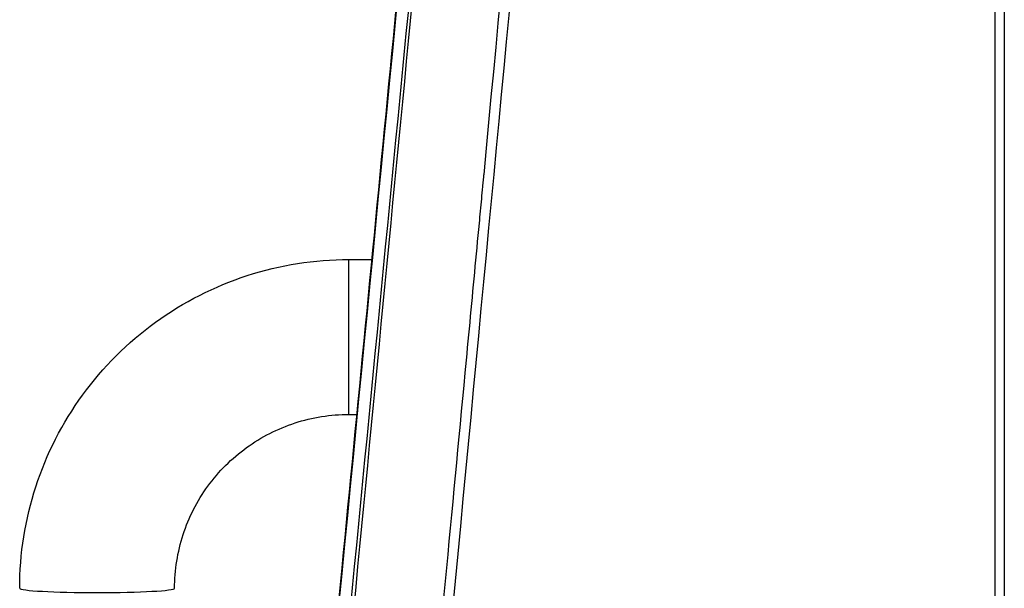
# Model space of a CAD drawing. Units: millimetres. Extents: x -13521 to 15836, y -7963 to 7963.
# Drawn here: x -10574 to -10371, y -4926 to -4809 of the extents above; entities that cross this region are included whole.
import ezdxf

# ---------------------------------------------------------------- set-up
doc = ezdxf.new("R2010")
doc.units = ezdxf.units.MM
doc.header["$LTSCALE"] = 20
doc.layers.add('2d', color=230, linetype='Continuous')

msp = doc.modelspace()

# ---------------------------------------------------------------- linework, layer by layer
at = {"layer": '2d'}
for p, q in [((-10370.83, -4622.19), (-10370.83, -5046.36)), ((-10372.74, -5046.79), (-10372.74, -4622.62)), ((-10506.19, -4890.19), (-10506.19, -4858.19)), ((-10506.19, -4858.19), (-10501.43, -4858.19)), ((-10479.95, -4858.19), (-10479.95, -4858.19)), ((-10506.19, -4890.19), (-10504.53, -4890.19)), ((-10482.97, -4890.19), (-10482.97, -4890.19))]:
    msp.add_line(p, q, dxfattribs=at)
msp.add_ellipse((-10558.19, -4926.12), major_axis=(16, 0), ratio=0.054689, start_param=3.141593, end_param=6.283185, dxfattribs=at)
for points in [[(-10476.92, -4605.33), (-10489.29, -4733.2), (-10501.67, -4861.08), (-10514.05, -4988.98)], [(-10459.74, -4664.91), (-10470.02, -4774.44), (-10481.12, -4891.85), (-10493.02, -5017.15)]]:
    msp.add_open_spline(points, degree=3, dxfattribs=at)
for points, knots in [([(-10514.04, -4988.52), (-10511.89, -4966.3), (-10509.74, -4944.09), (-10501.14, -4855.22), (-10494.69, -4788.58), (-10484.46, -4682.91), (-10480.69, -4643.89), (-10476.91, -4604.87)], [0, 0, 0, 0, 10, 10, 40, 40, 57.567523, 57.567523, 57.567523, 57.567523]), ([(-10512.99, -5003.94), (-10510.75, -4980.91), (-10508.52, -4957.87), (-10506.29, -4934.84), (-10497.18, -4840.89), (-10488.07, -4746.95), (-10478.96, -4653)], [0, 0, 0, 0, 0.1038136, 0.1038136, 0.1038136, 0.5272032, 0.5272032, 0.5272032, 0.5272032]), ([(-10478.61, -4653.94), (-10478.74, -4655.28), (-10478.87, -4656.61), (-10479, -4657.94), (-10479.51, -4663.27), (-10480.02, -4668.6), (-10480.54, -4673.93), (-10482.59, -4695.25), (-10484.64, -4716.57), (-10486.7, -4737.89), (-10490.99, -4782.43), (-10495.28, -4826.98), (-10499.57, -4871.53), (-10503.85, -4916.07), (-10508.14, -4960.61), (-10512.43, -5005.16)], [0, 0, 0, 0, 0.006, 0.006, 0.006, 0.03, 0.03, 0.03, 0.126, 0.126, 0.126, 0.3266017, 0.3266017, 0.3266017, 0.5272033, 0.5272033, 0.5272033, 0.5272033]), ([(-10494.96, -5016.73), (-10491.92, -4984.67), (-10489.01, -4953.97), (-10484.84, -4909.95), (-10482.81, -4888.45), (-10480.52, -4864.25), (-10479.4, -4852.37), (-10478.84, -4846.49), (-10478.57, -4843.56), (-10478.43, -4842.1), (-10478.36, -4841.37), (-10478.32, -4841), (-10478.31, -4840.82), (-10478.3, -4840.73), (-10478.29, -4840.69), (-10478.29, -4840.66), (-10478.29, -4840.65), (-10478.29, -4840.65), (-10478.29, -4840.64), (-10478.29, -4840.64), (-10478.29, -4840.64), (-10472.78, -4782.27), (-10468.65, -4738.42), (-10463.13, -4679.76), (-10461.74, -4664.94), (-10461.72, -4664.62)], [0, 0, 0, 0, 0.25, 0.25, 0.375, 0.4375, 0.46875, 0.484375, 0.4921875, 0.4960938, 0.4980469, 0.4990234, 0.4995117, 0.4997559, 0.4998779, 0.499939, 0.4999695, 0.4999847, 0.4999924, 0.4999924, 0.5, 0.5, 0.75, 0.75, 0.9999834, 0.9999834, 0.9999834, 0.9999834]), ([(-10574.19, -4926.12), (-10574.19, -4919), (-10573.06, -4911.89), (-10568.65, -4898.35), (-10565.38, -4891.94), (-10557, -4880.43), (-10551.91, -4875.34), (-10540.38, -4866.98), (-10533.96, -4863.71), (-10520.42, -4859.32), (-10513.3, -4858.19), (-10506.19, -4858.19)], [6.283185, 6.283185, 6.283185, 6.283185, 6.597345, 6.597345, 6.911504, 6.911504, 7.225663, 7.225663, 7.539822, 7.539822, 7.853982, 7.853982, 7.853982, 7.853982]), ([(-10542.19, -4926.12), (-10542.19, -4922.36), (-10541.59, -4918.6), (-10539.26, -4911.45), (-10537.53, -4908.05), (-10533.1, -4901.97), (-10530.4, -4899.27), (-10524.3, -4894.85), (-10520.9, -4893.12), (-10513.73, -4890.79), (-10509.96, -4890.19), (-10506.19, -4890.19)], [6.283185, 6.283185, 6.283185, 6.283185, 6.597345, 6.597345, 6.911504, 6.911504, 7.225663, 7.225663, 7.539822, 7.539822, 7.853982, 7.853982, 7.853982, 7.853982])]:
    msp.add_open_spline(points, degree=3, knots=knots, dxfattribs=at)

doc.saveas('drawing.dxf')
